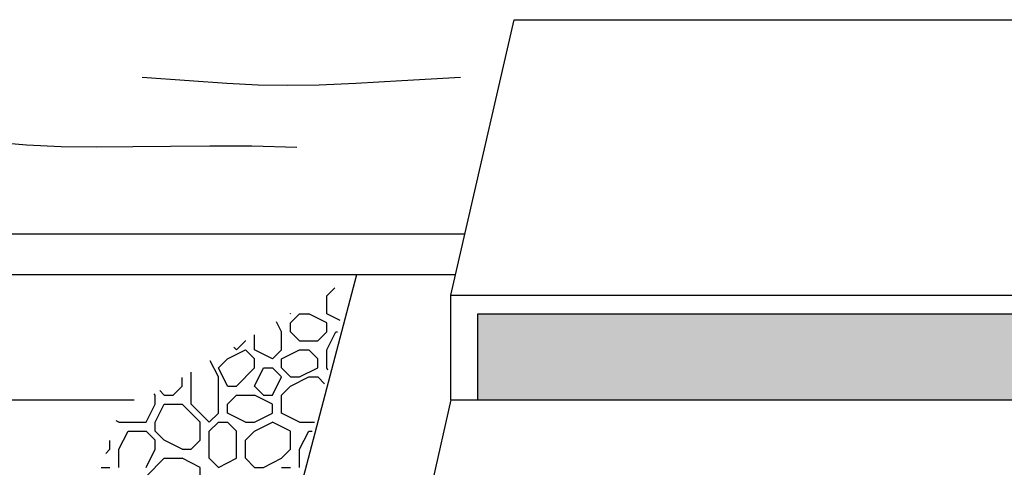
# Model space of a CAD drawing. Units: feet. Extents: x 30.9 to 64.8, y -94.5 to -42.1.
# Drawn here: x 40.1 to 41.1, y -52.1 to -51.7 of the extents above; entities that cross this region are included whole.
import ezdxf

# ---------------------------------------------------------------- set-up
doc = ezdxf.new("R2010")
doc.units = ezdxf.units.FT
doc.header["$MEASUREMENT"] = 0
for name, color, linetype in [('DETAIL', 7, 'Continuous'), ('DI', 15, 'Continuous'), ('EXISTGRD', 10, 'Continuous'), ('ROCKS', 5, 'Continuous')]:
    doc.layers.add(name, color=color, linetype=linetype)

# ---------------------------------------------------------------- blocks, each defined once
blk = doc.blocks.new('*X43')
at = {"color": 0}
for p, q in [((25.32, 8.82), (25.3288, 8.8288)), ((25.32, 8.8), (25.32, 8.82)), ((25.28, 8.8), (25.2799, 8.8001)), ((25.28, 8.8), (25.2803, 8.8003)), ((25.28, 8.79), (25.29, 8.8)), ((25.29, 8.8), (25.3, 8.8)), ((25.32, 8.79), (25.3, 8.8)), ((25.335, 8.7925), (25.32, 8.8)), ((25.27, 8.78), (25.2645, 8.791)), ((25.28, 8.78), (25.28, 8.79)), ((25.32, 8.78), (25.32, 8.79)), ((25.24, 8.76), (25.24, 8.7766)), ((25.27, 8.76), (25.27, 8.78)), ((25.29, 8.77), (25.28, 8.78)), ((25.31, 8.77), (25.32, 8.78)), ((25.32, 8.76), (25.33, 8.78)), ((25.33, 8.78), (25.3319, 8.78)), ((25.22, 8.76), (25.23, 8.77)), ((25.23, 8.77), (25.2297, 8.7705)), ((25.29, 8.77), (25.31, 8.77)), ((25.21, 8.75), (25.23, 8.76)), ((25.22, 8.76), (25.217, 8.763)), ((25.24, 8.75), (25.23, 8.76)), ((25.26, 8.75), (25.24, 8.76)), ((25.26, 8.75), (25.27, 8.76)), ((25.27, 8.75), (25.29, 8.76)), ((25.29, 8.76), (25.3, 8.76)), ((25.31, 8.75), (25.3, 8.76)), ((25.32, 8.74), (25.32, 8.76)), ((25.2, 8.73), (25.1911, 8.7478)), ((25.2, 8.74), (25.21, 8.75)), ((25.24, 8.74), (25.24, 8.75)), ((25.27, 8.74), (25.27, 8.75)), ((25.31, 8.74), (25.31, 8.75)), ((25.17, 8.7), (25.17, 8.7354)), ((25.21, 8.72), (25.2, 8.74)), ((25.22, 8.72), (25.24, 8.74)), ((25.22, 8.72), (25.24, 8.74)), ((25.24, 8.72), (25.25, 8.74)), ((25.25, 8.74), (25.26, 8.74)), ((25.27, 8.73), (25.26, 8.74)), ((25.28, 8.73), (25.27, 8.74)), ((25.29, 8.73), (25.31, 8.74)), ((25.3212, 8.7377), (25.32, 8.74)), ((25.15, 8.71), (25.16, 8.72)), ((25.16, 8.72), (25.16, 8.7296)), ((25.2, 8.69), (25.2, 8.73)), ((25.21, 8.72), (25.22, 8.72)), ((25.25, 8.71), (25.24, 8.72)), ((25.26, 8.71), (25.27, 8.73)), ((25.27, 8.71), (25.28, 8.72)), ((25.28, 8.73), (25.29, 8.73)), ((25.28, 8.72), (25.3, 8.73)), ((25.3, 8.73), (25.31, 8.73)), ((25.3174, 8.7226), (25.31, 8.73)), ((25.13, 8.71), (25.1288, 8.7112)), ((25.13, 8.7), (25.13, 8.71)), ((25.14, 8.71), (25.1351, 8.7149)), ((25.14, 8.71), (25.15, 8.71)), ((25.21, 8.7), (25.22, 8.71)), ((25.22, 8.71), (25.24, 8.71)), ((25.26, 8.7), (25.24, 8.71)), ((25.25, 8.71), (25.26, 8.71)), ((25.27, 8.69), (25.27, 8.71)), ((25.12, 8.68), (25.13, 8.7)), ((25.13, 8.68), (25.14, 8.7)), ((25.14, 8.7), (25.16, 8.7)), ((25.18, 8.68), (25.16, 8.7)), ((25.19, 8.68), (25.17, 8.7)), ((25.21, 8.69), (25.21, 8.7)), ((25.26, 8.69), (25.26, 8.7)), ((25.19, 8.68), (25.2, 8.69)), ((25.23, 8.68), (25.21, 8.69)), ((25.24, 8.68), (25.26, 8.69)), ((25.29, 8.68), (25.27, 8.69)), ((25.09, 8.68), (25.087, 8.6815)), ((25.09, 8.68), (25.12, 8.68)), ((25.13, 8.67), (25.13, 8.68)), ((25.18, 8.66), (25.18, 8.68)), ((25.19, 8.67), (25.2, 8.68)), ((25.2, 8.68), (25.21, 8.68)), ((25.22, 8.67), (25.21, 8.68)), ((25.23, 8.68), (25.24, 8.68)), ((25.24, 8.67), (25.26, 8.68)), ((25.28, 8.67), (25.26, 8.68)), ((25.29, 8.68), (25.3066, 8.68)), ((25.09, 8.65), (25.1, 8.67)), ((25.1, 8.67), (25.12, 8.67)), ((25.13, 8.66), (25.12, 8.67)), ((25.14, 8.66), (25.13, 8.67)), ((25.19, 8.64), (25.19, 8.67)), ((25.22, 8.64), (25.22, 8.67)), ((25.23, 8.66), (25.24, 8.67)), ((25.28, 8.65), (25.28, 8.67)), ((25.29, 8.65), (25.3, 8.67)), ((25.3, 8.67), (25.304, 8.67)), ((25.08, 8.65), (25.08, 8.6597)), ((25.13, 8.65), (25.13, 8.66)), ((25.16, 8.65), (25.14, 8.66)), ((25.17, 8.65), (25.18, 8.66)), ((25.23, 8.64), (25.23, 8.66)), ((25.0754, 8.6454), (25.08, 8.65)), ((25.09, 8.63), (25.09, 8.65)), ((25.12, 8.63), (25.13, 8.65)), ((25.16, 8.65), (25.17, 8.65)), ((25.27, 8.64), (25.28, 8.65)), ((25.29, 8.63), (25.29, 8.65)), ((25.12, 8.62), (25.14, 8.64)), ((25.14, 8.64), (25.16, 8.64)), ((25.18, 8.63), (25.16, 8.64)), ((25.2, 8.63), (25.19, 8.64)), ((25.2, 8.63), (25.22, 8.64)), ((25.24, 8.63), (25.23, 8.64)), ((25.25, 8.63), (25.27, 8.64)), ((25.0704, 8.63), (25.08, 8.63)), ((25.18, 8.62), (25.18, 8.63)), ((25.24, 8.63), (25.25, 8.63)), ((25.27, 8.63), (25.28, 8.63))]:
    blk.add_line(p, q, dxfattribs=at)
blk = doc.blocks.new('Block and Gravel Curb Inlet Sediment Filter')
at = {"layer": 'DI'}
for p, q in [((33.9075, -54.5167), (33.9814, -54.1967)), ((33.9814, -54.1967), (35.483, -54.1967)), ((33.1132, -54.4456), (33.9239, -54.4456)), ((33.1132, -54.4928), (33.913, -54.4928)), ((33.9075, -54.5167), (35.5568, -54.5167)), ((33.9075, -54.6385), (33.9075, -54.5167)), ((33.939, -54.5386), (35.5253, -54.5386)), ((33.939, -54.6385), (33.939, -54.5386)), ((33.1132, -54.6385), (33.5396, -54.6385)), ((33.9075, -54.6385), (33.8864, -54.7331)), ((33.9075, -54.6385), (35.5568, -54.6385))]:
    blk.add_line(p, q, dxfattribs=at)
at = {"layer": 'DI', "color": 4}
blk.add_line((33.7015, -54.8601), (33.7982, -54.4928), dxfattribs=at)
at = {"layer": 'DI'}
blk.add_solid([(33.939, -54.5386), (35.5253, -54.5386), (33.939, -54.6385), (35.5253, -54.6385)], dxfattribs=at)
at = {"layer": 'EXISTGRD'}
for points in [[(33.5487, -54.2634), (33.6034, -54.2675), (33.647, -54.2704), (33.6838, -54.2722), (33.7183, -54.2728), (33.7546, -54.2722), (33.7973, -54.2704), (33.8505, -54.2675), (33.9187, -54.2634)], [(33.374, -54.3387), (33.4143, -54.3423), (33.4547, -54.344), (33.4957, -54.3445), (33.5378, -54.3441), (33.5816, -54.3435), (33.6276, -54.3431), (33.6764, -54.3434), (33.7285, -54.3449)]]:
    blk.add_lwpolyline(points, dxfattribs=at)
at = {"layer": 'ROCKS', "xscale": 1.050191054669035, "yscale": 1.050191054669035, "zscale": 1.050191054669035}
blk.add_blockref('*X43', (7.1725, -63.7801), dxfattribs=at)

msp = doc.modelspace()

# ---------------------------------------------------------------- block references
at = {"layer": 'DETAIL', "xscale": 0.8801367818546046, "yscale": 0.8801367818546046, "zscale": 0.8801367818546046}
msp.add_blockref('Block and Gravel Curb Inlet Sediment Filter', (10.6535, -3.9738), dxfattribs=at)

doc.saveas('drawing.dxf')
